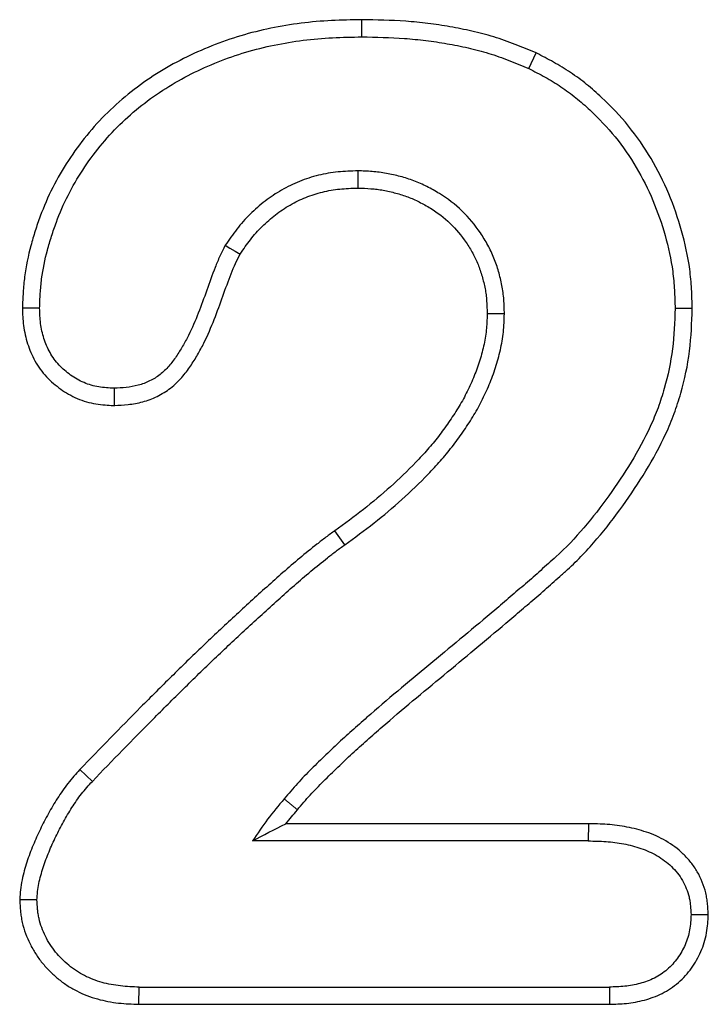
# Model space of a CAD drawing. Units: millimetres. Extents: x 0 to 420, y 0 to 297.
# Drawn here: x 309 to 312, y 238 to 242 of the extents above; entities that cross this region are included whole.
import ezdxf

# ---------------------------------------------------------------- set-up
doc = ezdxf.new("R2010")
doc.units = ezdxf.units.MM

msp = doc.modelspace()

# ---------------------------------------------------------------- linework, layer by layer
at = {"color": 7, "linetype": 'Continuous', "lineweight": 25}
for p, q in [((310.7142, 241.9747), (310.7142, 242.0452)), ((311.3994, 241.845), (311.4291, 241.909)), ((309.6095, 238.9192), (309.558, 238.9673)), ((311.6438, 238.7452), (310.4034, 238.7452)), ((311.6438, 238.7452), (311.6431, 238.6747)), ((311.6431, 238.6747), (310.2665, 238.6747)), ((309.8002, 238.0041), (309.8017, 238.0747)), ((309.8017, 238.0747), (311.7298, 238.0747)), ((309.8002, 238.0041), (311.731, 238.0041))]:
    msp.add_line(p, q, dxfattribs=at)
at = {"color": 8, "linetype": 'Continuous', "lineweight": 18}
msp.add_line((310.3962, 238.8473), (310.4502, 238.802), dxfattribs=at)
at = {"color": 7, "linetype": 'Continuous', "lineweight": 25, "flags": 128}
for points in [[(310.6986, 241.4247), (310.6986, 241.3894), (310.6986, 241.3541)], [(310.1548, 241.1192), (310.1739, 241.1077), (310.1947, 241.0953), (310.2154, 241.0829)], [(309.3931, 240.8614), (309.3578, 240.8614), (309.3225, 240.8614)], [(312.0699, 240.8595), (312.0346, 240.8597), (311.9994, 240.8598)], [(311.2994, 240.8379), (311.2641, 240.8381), (311.2288, 240.8383)], [(309.6986, 240.5325), (309.6985, 240.4972), (309.6985, 240.4619)], [(310.6454, 239.8903), (310.6249, 239.919), (310.6044, 239.9476)], [(309.3822, 238.4325), (309.3468, 238.4327), (309.3115, 238.4329)], [(312.065, 238.3723), (312.1003, 238.3724), (312.1356, 238.3725)], [(311.7298, 238.0747), (311.7304, 238.0394), (311.731, 238.0041)]]:
    msp.add_lwpolyline(points, dxfattribs=at)
at = {"color": 7, "linetype": 'Continuous', "lineweight": 25}
for points, knots in [([(310.7142, 242.0452), (310.7137, 242.0452), (310.7132, 242.0452), (310.7127, 242.0452), (310.6726, 242.0443), (310.6318, 242.0435), (310.549, 242.0394), (310.5069, 242.0359), (310.382, 242.0202), (310.2993, 242.0034), (310.1375, 241.9549), (310.0589, 241.9235), (309.9459, 241.8665), (309.9089, 241.8458), (309.8369, 241.8003), (309.8021, 241.7757), (309.7018, 241.6965), (309.6402, 241.6363), (309.5593, 241.5367), (309.5345, 241.5023), (309.488, 241.4315), (309.4662, 241.3945), (309.4273, 241.3178), (309.4103, 241.2782), (309.3882, 241.2184), (309.3814, 241.1984), (309.3687, 241.1583), (309.3627, 241.1382), (309.3461, 241.0764), (309.3372, 241.0336), (309.3288, 240.9688), (309.3269, 240.947), (309.3242, 240.9048), (309.3234, 240.8842), (309.3226, 240.8641), (309.3226, 240.8632), (309.3226, 240.8623), (309.3225, 240.8614)], [-0.001415, -0.001415, -0.001415, -0.001415, -0.00067, -0.00067, -0.00067, 0.06183, 0.06183, 0.12433, 0.12433, 0.24933, 0.24933, 0.37433, 0.37433, 0.43683, 0.43683, 0.49933, 0.49933, 0.62433, 0.62433, 0.68683, 0.68683, 0.74933, 0.74933, 0.81183, 0.81183, 0.84308, 0.84308, 0.87433, 0.87433, 0.93683, 0.93683, 0.96808, 0.96808, 0.99933, 0.99933, 0.99933, 1.000745, 1.000745, 1.000745, 1.000745]), ([(311.4291, 241.909), (311.4282, 241.9094), (311.4273, 241.9097), (311.4264, 241.9101), (311.3993, 241.9213), (311.3717, 241.9328), (311.315, 241.9547), (311.2856, 241.9653), (311.2259, 241.9836), (311.1959, 241.9914), (311.1359, 242.0051), (311.1061, 242.011), (311.0461, 242.0215), (311.016, 242.026), (310.9555, 242.0335), (310.925, 242.0365), (310.8339, 242.0428), (310.7742, 242.044), (310.7156, 242.0452), (310.7151, 242.0452), (310.7147, 242.0452), (310.7142, 242.0452)], [-0.002041, -0.002041, -0.002041, -0.002041, 0.002199, 0.002199, 0.002199, 0.127199, 0.127199, 0.252199, 0.252199, 0.377199, 0.377199, 0.502199, 0.502199, 0.627199, 0.627199, 0.752199, 0.752199, 1.002199, 1.002199, 1.002199, 1.00424, 1.00424, 1.00424, 1.00424]), ([(309.3931, 240.8614), (309.3939, 240.8814), (309.3947, 240.9015), (309.3972, 240.9415), (309.399, 240.9615), (309.4067, 241.0212), (309.4148, 241.0605), (309.4304, 241.1187), (309.4362, 241.1379), (309.4483, 241.1761), (309.4548, 241.1951), (309.4756, 241.2516), (309.4915, 241.2885), (309.5278, 241.3601), (309.5482, 241.3947), (309.5923, 241.4617), (309.6158, 241.4943), (309.6916, 241.5878), (309.7493, 241.6442), (309.8438, 241.7188), (309.8766, 241.742), (309.9445, 241.7848), (309.9795, 241.8045), (310.087, 241.8587), (310.1618, 241.8886), (310.3155, 241.9346), (310.3944, 241.9506), (310.5139, 241.9657), (310.5539, 241.969), (310.634, 241.973), (310.6741, 241.9738), (310.7142, 241.9747)], [0, 0, 0, 0, 0.03125, 0.03125, 0.0625, 0.0625, 0.125, 0.125, 0.15625, 0.15625, 0.1875, 0.1875, 0.25, 0.25, 0.3125, 0.3125, 0.375, 0.375, 0.5, 0.5, 0.5625, 0.5625, 0.625, 0.625, 0.75, 0.75, 0.875, 0.875, 0.9375, 0.9375, 1, 1, 1, 1]), ([(310.7142, 241.9747), (310.7728, 241.9735), (310.8314, 241.9723), (310.9189, 241.9662), (310.948, 241.9633), (311.0061, 241.9561), (311.0351, 241.9518), (311.0929, 241.9417), (311.1216, 241.936), (311.1788, 241.923), (311.2071, 241.9156), (311.2631, 241.8984), (311.2906, 241.8886), (311.3452, 241.8674), (311.3723, 241.8562), (311.3994, 241.845)], [0, 0, 0, 0, 0.25, 0.25, 0.375, 0.375, 0.5, 0.5, 0.625, 0.625, 0.75, 0.75, 0.875, 0.875, 1, 1, 1, 1]), ([(312.0699, 240.8595), (312.0699, 240.8602), (312.0699, 240.8609), (312.0699, 240.8617), (312.0692, 240.887), (312.0685, 240.913), (312.0655, 240.9664), (312.063, 240.9938), (312.0522, 241.0746), (312.0407, 241.1276), (312.0117, 241.2306), (311.9941, 241.2814), (311.9522, 241.3804), (311.9282, 241.4284), (311.8734, 241.5214), (311.8425, 241.5662), (311.7743, 241.6504), (311.7371, 241.6898), (311.6782, 241.7446), (311.6579, 241.7624), (311.6155, 241.7967), (311.5933, 241.8131), (311.5478, 241.8436), (311.5242, 241.8578), (311.4774, 241.884), (311.4543, 241.896), (311.4318, 241.9076), (311.4309, 241.9081), (311.43, 241.9085), (311.4291, 241.909)], [-0.002453, -0.002453, -0.002453, -0.002453, -0.000673, -0.000673, -0.000673, 0.061827, 0.061827, 0.124327, 0.124327, 0.249327, 0.249327, 0.374327, 0.374327, 0.499327, 0.499327, 0.624327, 0.624327, 0.749327, 0.749327, 0.811827, 0.811827, 0.874327, 0.874327, 0.936827, 0.936827, 0.999327, 0.999327, 0.999327, 1.00178, 1.00178, 1.00178, 1.00178]), ([(311.3994, 241.845), (311.4218, 241.8333), (311.4443, 241.8217), (311.4886, 241.797), (311.5102, 241.7838), (311.5523, 241.7556), (311.5727, 241.7406), (311.6122, 241.7087), (311.6312, 241.692), (311.6868, 241.6402), (311.7217, 241.6033), (311.7855, 241.5246), (311.8143, 241.4827), (311.8658, 241.3954), (311.8885, 241.35), (311.928, 241.2567), (311.9446, 241.2088), (311.972, 241.1112), (311.9828, 241.0616), (311.9929, 240.9863), (311.9952, 240.961), (311.998, 240.9105), (311.9987, 240.8851), (311.9994, 240.8598)], [0, 0, 0, 0, 0.0625, 0.0625, 0.125, 0.125, 0.1875, 0.1875, 0.25, 0.25, 0.375, 0.375, 0.5, 0.5, 0.625, 0.625, 0.75, 0.75, 0.875, 0.875, 0.9375, 0.9375, 1, 1, 1, 1]), ([(310.6986, 241.4247), (310.6714, 241.4238), (310.6441, 241.423), (310.59, 241.4176), (310.5631, 241.4129), (310.5102, 241.4), (310.4842, 241.3917), (310.4337, 241.3713), (310.4093, 241.3591), (310.362, 241.3321), (310.3392, 241.3172), (310.2961, 241.284), (310.2757, 241.2658), (310.2467, 241.237), (310.2373, 241.2272), (310.2192, 241.2068), (310.2105, 241.1964), (310.1854, 241.1642), (310.1701, 241.1417), (310.1548, 241.1192)], [0, 0, 0, 0, 0.125, 0.125, 0.25, 0.25, 0.375, 0.375, 0.5, 0.5, 0.625, 0.625, 0.75, 0.75, 0.8125, 0.8125, 0.875, 0.875, 1, 1, 1, 1]), ([(311.2994, 240.8379), (311.2989, 240.8575), (311.2984, 240.8771), (311.2963, 240.9063), (311.2953, 240.916), (311.2928, 240.9353), (311.2912, 240.945), (311.2875, 240.9642), (311.2854, 240.9737), (311.2807, 240.9928), (311.2782, 241.0022), (311.2701, 241.0304), (311.2638, 241.049), (311.2492, 241.0852), (311.2408, 241.1029), (311.222, 241.1372), (311.2118, 241.1539), (311.1788, 241.2024), (311.1539, 241.2328), (311.0977, 241.2872), (311.0664, 241.3109), (311.0164, 241.3417), (310.9993, 241.3512), (310.9644, 241.3689), (310.9466, 241.3769), (310.91, 241.3907), (310.8914, 241.3966), (310.863, 241.4041), (310.8535, 241.4065), (310.8344, 241.4108), (310.8248, 241.4128), (310.8056, 241.4163), (310.796, 241.4178), (310.7766, 241.4203), (310.7669, 241.4213), (310.7377, 241.4235), (310.7181, 241.4241), (310.6986, 241.4247)], [0, 0, 0, 0, 0.0625, 0.0625, 0.09375, 0.09375, 0.125, 0.125, 0.15625, 0.15625, 0.1875, 0.1875, 0.25, 0.25, 0.3125, 0.3125, 0.375, 0.375, 0.5, 0.5, 0.625, 0.625, 0.6875, 0.6875, 0.75, 0.75, 0.8125, 0.8125, 0.84375, 0.84375, 0.875, 0.875, 0.90625, 0.90625, 0.9375, 0.9375, 1, 1, 1, 1]), ([(310.2154, 241.0829), (310.2299, 241.1042), (310.2437, 241.1242), (310.2652, 241.1519), (310.2729, 241.161), (310.289, 241.1791), (310.2974, 241.188), (310.3235, 241.2139), (310.3418, 241.2302), (310.3794, 241.2592), (310.3994, 241.2723), (310.4418, 241.2965), (310.4635, 241.3072), (310.5073, 241.325), (310.5301, 241.3322), (310.5767, 241.3436), (310.6003, 241.3477), (310.6473, 241.3524), (310.6722, 241.3533), (310.6986, 241.3541)], [0.0033304, 0.0033304, 0.0033304, 0.0033304, 0.1221408, 0.1221408, 0.1846408, 0.1846408, 0.2471408, 0.2471408, 0.3721408, 0.3721408, 0.4971408, 0.4971408, 0.6221408, 0.6221408, 0.7471408, 0.7471408, 0.8721408, 0.8721408, 0.9938104, 0.9938104, 0.9938104, 0.9938104]), ([(310.6986, 241.3541), (310.7173, 241.3535), (310.7351, 241.3529), (310.7606, 241.351), (310.769, 241.3502), (310.7856, 241.3481), (310.7941, 241.3467), (310.8111, 241.3436), (310.8197, 241.3418), (310.837, 241.3379), (310.8457, 241.3357), (310.8713, 241.3289), (310.8877, 241.3238), (310.9189, 241.312), (310.9344, 241.305), (310.9656, 241.2892), (310.9813, 241.2805), (311.0257, 241.2531), (311.0526, 241.2327), (311.1009, 241.1859), (311.123, 241.159), (311.1522, 241.1161), (311.1613, 241.1013), (311.1776, 241.0713), (311.1849, 241.0562), (311.1974, 241.0252), (311.2029, 241.0089), (311.2102, 240.9836), (311.2125, 240.975), (311.2166, 240.958), (311.2185, 240.9496), (311.2217, 240.9329), (311.223, 240.9246), (311.2252, 240.9083), (311.226, 240.9001), (311.2278, 240.8748), (311.2283, 240.857), (311.2288, 240.8383)], [0.0022354, 0.0022354, 0.0022354, 0.0022354, 0.0624163, 0.0624163, 0.0936663, 0.0936663, 0.1249163, 0.1249163, 0.1561663, 0.1561663, 0.1874163, 0.1874163, 0.2499163, 0.2499163, 0.3124163, 0.3124163, 0.3749163, 0.3749163, 0.4999163, 0.4999163, 0.6249163, 0.6249163, 0.6874163, 0.6874163, 0.7499163, 0.7499163, 0.8124163, 0.8124163, 0.8436663, 0.8436663, 0.8749163, 0.8749163, 0.9061663, 0.9061663, 0.9374163, 0.9374163, 0.9976809, 0.9976809, 0.9976809, 0.9976809]), ([(310.1548, 241.1192), (310.1471, 241.1044), (310.1394, 241.0896), (310.1255, 241.0594), (310.1191, 241.044), (310.1008, 240.9975), (310.0898, 240.966), (310.0673, 240.9033), (310.0561, 240.8719), (310.0317, 240.8099), (310.0185, 240.7793), (309.9961, 240.7346), (309.9882, 240.7199), (309.9715, 240.6911), (309.9627, 240.6769), (309.944, 240.6494), (309.934, 240.636), (309.912, 240.6109), (309.9, 240.5991), (309.8804, 240.5837), (309.8735, 240.5789), (309.8593, 240.5702), (309.8519, 240.5662), (309.8294, 240.5553), (309.8136, 240.5494), (309.7815, 240.5405), (309.765, 240.5376), (309.7319, 240.534), (309.7153, 240.5332), (309.6986, 240.5325)], [0, 0, 0, 0, 0.0625, 0.0625, 0.125, 0.125, 0.25, 0.25, 0.375, 0.375, 0.5, 0.5, 0.5625, 0.5625, 0.625, 0.625, 0.6875, 0.6875, 0.75, 0.75, 0.78125, 0.78125, 0.8125, 0.8125, 0.875, 0.875, 0.9375, 0.9375, 1, 1, 1, 1]), ([(309.6985, 240.4619), (309.6996, 240.4619), (309.7007, 240.462), (309.7018, 240.462), (309.7185, 240.4628), (309.7366, 240.4636), (309.7754, 240.4678), (309.7963, 240.4714), (309.8364, 240.4826), (309.856, 240.4898), (309.8847, 240.5037), (309.8941, 240.5088), (309.9126, 240.5202), (309.9217, 240.5265), (309.9478, 240.5469), (309.9628, 240.5618), (309.9894, 240.5923), (310.0011, 240.6079), (310.0223, 240.639), (310.0318, 240.6544), (310.05, 240.6859), (310.0586, 240.7018), (310.0828, 240.7501), (310.0968, 240.7828), (310.1223, 240.8475), (310.1337, 240.8795), (310.1562, 240.9424), (310.1672, 240.9734), (310.1844, 241.0173), (310.1903, 241.0315), (310.2023, 241.0576), (310.2084, 241.0694), (310.2154, 241.0829)], [0.0049945, 0.0049945, 0.0049945, 0.0049945, 0.0092014, 0.0092014, 0.0092014, 0.0717014, 0.0717014, 0.1342014, 0.1342014, 0.1967014, 0.1967014, 0.2279514, 0.2279514, 0.2592014, 0.2592014, 0.3217014, 0.3217014, 0.3842014, 0.3842014, 0.4467014, 0.4467014, 0.5092014, 0.5092014, 0.6342014, 0.6342014, 0.7592014, 0.7592014, 0.8842014, 0.8842014, 0.9467014, 0.9467014, 1.0042069, 1.0042069, 1.0042069, 1.0042069]), ([(309.3225, 240.8614), (309.3226, 240.8605), (309.3226, 240.8596), (309.3226, 240.8587), (309.3234, 240.8376), (309.3242, 240.8145), (309.3289, 240.7772), (309.3311, 240.7644), (309.3367, 240.7396), (309.3401, 240.7274), (309.3478, 240.7034), (309.3521, 240.6916), (309.3621, 240.6681), (309.3677, 240.6563), (309.3806, 240.6331), (309.3879, 240.6217), (309.4036, 240.6001), (309.4121, 240.5898), (309.4391, 240.5606), (309.4592, 240.5436), (309.4902, 240.5218), (309.5008, 240.515), (309.5233, 240.5021), (309.535, 240.4961), (309.5721, 240.4802), (309.5981, 240.4727), (309.6503, 240.4641), (309.6741, 240.4631), (309.6951, 240.462), (309.6962, 240.462), (309.6974, 240.4619), (309.6985, 240.4619)], [-0.006687, -0.006687, -0.006687, -0.006687, -0.001293, -0.001293, -0.001293, 0.123707, 0.123707, 0.186207, 0.186207, 0.248707, 0.248707, 0.311207, 0.311207, 0.373707, 0.373707, 0.436207, 0.436207, 0.498707, 0.498707, 0.623707, 0.623707, 0.686207, 0.686207, 0.748707, 0.748707, 0.873707, 0.873707, 0.998707, 0.998707, 0.998707, 1.005394, 1.005394, 1.005394, 1.005394]), ([(309.6986, 240.5325), (309.6775, 240.5335), (309.6565, 240.5345), (309.615, 240.5414), (309.5946, 240.5473), (309.5656, 240.5598), (309.5562, 240.5645), (309.538, 240.575), (309.5291, 240.5807), (309.5033, 240.5989), (309.4872, 240.6125), (309.4657, 240.6357), (309.459, 240.6439), (309.4466, 240.6609), (309.4409, 240.6698), (309.4307, 240.6882), (309.4261, 240.6977), (309.4179, 240.717), (309.4143, 240.7269), (309.4078, 240.747), (309.405, 240.7572), (309.4004, 240.7777), (309.3986, 240.788), (309.3947, 240.8193), (309.3939, 240.8403), (309.3931, 240.8614)], [0, 0, 0, 0, 0.125, 0.125, 0.25, 0.25, 0.3125, 0.3125, 0.375, 0.375, 0.5, 0.5, 0.5625, 0.5625, 0.625, 0.625, 0.6875, 0.6875, 0.75, 0.75, 0.8125, 0.8125, 0.875, 0.875, 1, 1, 1, 1]), ([(311.9994, 240.8598), (311.9974, 240.8044), (311.9955, 240.749), (311.9818, 240.6393), (311.9702, 240.5849), (311.9474, 240.5049), (311.9389, 240.4786), (311.9198, 240.4266), (311.9092, 240.401), (311.8746, 240.3255), (311.8477, 240.277), (311.7902, 240.1824), (311.7595, 240.1363), (311.6952, 240.0462), (311.6614, 240.0023), (311.5895, 239.9181), (311.5515, 239.8776), (311.5005, 239.831), (311.4901, 239.8218), (311.4692, 239.8036), (311.4588, 239.7945), (311.4382, 239.776), (311.428, 239.7667), (311.4074, 239.7483), (311.3969, 239.7392), (311.3759, 239.7212), (311.3654, 239.7123), (311.3443, 239.6943), (311.3338, 239.6853), (311.3024, 239.6582), (311.2814, 239.6401), (311.2181, 239.5865), (311.1755, 239.5511), (311.0906, 239.4802), (311.0481, 239.4447), (310.9628, 239.3742), (310.9201, 239.3389), (310.8353, 239.2678), (310.7932, 239.232), (310.7306, 239.1774), (310.7099, 239.1591), (310.6686, 239.1223), (310.648, 239.1038), (310.6073, 239.0663), (310.5873, 239.0472), (310.5475, 239.0087), (310.5276, 238.9895), (310.4882, 238.9506), (310.469, 238.9307), (310.4319, 238.8897), (310.414, 238.8685), (310.3962, 238.8473)], [0, 0, 0, 0, 0.0625, 0.0625, 0.125, 0.125, 0.15625, 0.15625, 0.1875, 0.1875, 0.25, 0.25, 0.3125, 0.3125, 0.375, 0.375, 0.4375, 0.4375, 0.453125, 0.453125, 0.46875, 0.46875, 0.484375, 0.484375, 0.5, 0.5, 0.515625, 0.515625, 0.53125, 0.53125, 0.5625, 0.5625, 0.625, 0.625, 0.6875, 0.6875, 0.75, 0.75, 0.8125, 0.8125, 0.84375, 0.84375, 0.875, 0.875, 0.90625, 0.90625, 0.9375, 0.9375, 0.96875, 0.96875, 1, 1, 1, 1]), ([(310.4502, 238.802), (310.4681, 238.8233), (310.4851, 238.8434), (310.5203, 238.8823), (310.5384, 238.901), (310.5766, 238.9387), (310.5968, 238.9582), (310.6362, 238.9964), (310.6555, 239.0149), (310.6953, 239.0515), (310.7157, 239.0698), (310.7566, 239.1063), (310.7772, 239.1244), (310.8391, 239.1785), (310.8809, 239.214), (310.9652, 239.2847), (311.0077, 239.3198), (311.0931, 239.3904), (311.1358, 239.426), (311.2208, 239.4971), (311.2631, 239.5322), (311.3272, 239.5865), (311.3485, 239.6049), (311.3798, 239.6319), (311.3901, 239.6407), (311.411, 239.6585), (311.4216, 239.6675), (311.4431, 239.6859), (311.454, 239.6954), (311.4753, 239.7144), (311.4856, 239.7237), (311.5057, 239.7418), (311.5156, 239.7505), (311.5365, 239.7688), (311.5474, 239.7783), (311.6018, 239.828), (311.6417, 239.8705), (311.7166, 239.9583), (311.7516, 240.0038), (311.8179, 240.0967), (311.8494, 240.144), (311.909, 240.2421), (311.9372, 240.2928), (311.9741, 240.3731), (311.9854, 240.4006), (312.0057, 240.456), (312.0148, 240.484), (312.0389, 240.5687), (312.0513, 240.6265), (312.066, 240.7443), (312.0679, 240.8021), (312.0698, 240.8573), (312.0699, 240.8581), (312.0699, 240.8588), (312.0699, 240.8595)], [-0.000815, -0.000815, -0.000815, -0.000815, 0.030435, 0.030435, 0.061685, 0.061685, 0.092935, 0.092935, 0.124185, 0.124185, 0.155435, 0.155435, 0.186685, 0.186685, 0.249185, 0.249185, 0.311685, 0.311685, 0.374185, 0.374185, 0.436685, 0.436685, 0.467935, 0.467935, 0.48356, 0.48356, 0.499185, 0.499185, 0.51481, 0.51481, 0.530435, 0.530435, 0.54606, 0.54606, 0.561685, 0.561685, 0.624185, 0.624185, 0.686685, 0.686685, 0.749185, 0.749185, 0.811685, 0.811685, 0.842935, 0.842935, 0.874185, 0.874185, 0.936685, 0.936685, 0.999185, 0.999185, 0.999185, 1, 1, 1, 1]), ([(311.2288, 240.8383), (311.228, 240.8141), (311.2271, 240.7915), (311.2239, 240.7598), (311.2224, 240.7491), (311.2187, 240.7273), (311.2165, 240.7163), (311.209, 240.6831), (311.203, 240.661), (311.1891, 240.6177), (311.1811, 240.5964), (311.1632, 240.5537), (311.1534, 240.5323), (311.1326, 240.4911), (311.1216, 240.4713), (311.0974, 240.432), (311.0843, 240.4122), (311.057, 240.3728), (311.0431, 240.3536), (311.0146, 240.3166), (310.9998, 240.2987), (310.9686, 240.2633), (310.9524, 240.2458), (310.9025, 240.194), (310.8678, 240.1607), (310.7961, 240.0962), (310.7591, 240.065), (310.6835, 240.0054), (310.6445, 239.9769), (310.6044, 239.9476)], [0.0005363, 0.0005363, 0.0005363, 0.0005363, 0.0612811, 0.0612811, 0.0925311, 0.0925311, 0.1237811, 0.1237811, 0.1862811, 0.1862811, 0.2487811, 0.2487811, 0.3112811, 0.3112811, 0.3737811, 0.3737811, 0.4362811, 0.4362811, 0.4987811, 0.4987811, 0.5612811, 0.5612811, 0.6237811, 0.6237811, 0.7487811, 0.7487811, 0.8737811, 0.8737811, 0.9982447, 0.9982447, 0.9982447, 0.9982447]), ([(310.6454, 239.8903), (310.6857, 239.9196), (310.7258, 239.949), (310.804, 240.0106), (310.8421, 240.0427), (310.9161, 240.1093), (310.952, 240.1437), (311.0038, 240.1975), (311.0208, 240.2158), (311.0536, 240.2531), (311.0695, 240.2723), (311.0999, 240.3117), (311.1145, 240.3319), (311.1428, 240.3728), (311.1566, 240.3936), (311.1827, 240.436), (311.1948, 240.4577), (311.2172, 240.5022), (311.2276, 240.5248), (311.2468, 240.5707), (311.2556, 240.5941), (311.2708, 240.6414), (311.2774, 240.6655), (311.2856, 240.7019), (311.288, 240.7142), (311.2922, 240.7387), (311.2939, 240.751), (311.2976, 240.7881), (311.2985, 240.813), (311.2994, 240.8379)], [0, 0, 0, 0, 0.125, 0.125, 0.25, 0.25, 0.375, 0.375, 0.4375, 0.4375, 0.5, 0.5, 0.5625, 0.5625, 0.625, 0.625, 0.6875, 0.6875, 0.75, 0.75, 0.8125, 0.8125, 0.875, 0.875, 0.90625, 0.90625, 0.9375, 0.9375, 1, 1, 1, 1]), ([(310.6044, 239.9476), (310.5925, 239.9393), (310.5798, 239.9303), (310.5544, 239.9114), (310.5422, 239.9018), (310.5071, 239.874), (310.4831, 239.8548), (310.4367, 239.8158), (310.4139, 239.7962), (310.3687, 239.7565), (310.3465, 239.7365), (310.2803, 239.6772), (310.2359, 239.6367), (310.1487, 239.5559), (310.1052, 239.5152), (310.0188, 239.4327), (309.9762, 239.391), (309.8916, 239.3074), (309.8495, 239.2655), (309.7237, 239.1391), (309.6408, 239.0533), (309.5587, 238.9681), (309.5585, 238.9679), (309.5582, 238.9676), (309.558, 238.9673)], [-0.000745, -0.000745, -0.000745, -0.000745, 0.030049, 0.030049, 0.061299, 0.061299, 0.123799, 0.123799, 0.186299, 0.186299, 0.248799, 0.248799, 0.373799, 0.373799, 0.498799, 0.498799, 0.623799, 0.623799, 0.748799, 0.748799, 0.998799, 0.998799, 0.998799, 0.999544, 0.999544, 0.999544, 0.999544]), ([(309.6095, 238.9192), (309.6917, 239.0045), (309.774, 239.0897), (309.8993, 239.2156), (309.9413, 239.2574), (310.0256, 239.3406), (310.0679, 239.382), (310.1535, 239.4639), (310.1968, 239.5043), (310.2837, 239.5848), (310.3275, 239.6247), (310.3936, 239.684), (310.4156, 239.7038), (310.4601, 239.7429), (310.4825, 239.7622), (310.5279, 239.8003), (310.551, 239.8189), (310.5858, 239.8464), (310.5975, 239.8555), (310.6212, 239.8733), (310.6333, 239.8818), (310.6454, 239.8903)], [0, 0, 0, 0, 0.25, 0.25, 0.375, 0.375, 0.5, 0.5, 0.625, 0.625, 0.75, 0.75, 0.8125, 0.8125, 0.875, 0.875, 0.9375, 0.9375, 0.96875, 0.96875, 1, 1, 1, 1]), ([(309.558, 238.9673), (309.5577, 238.9671), (309.5575, 238.9668), (309.5573, 238.9666), (309.5496, 238.9581), (309.5417, 238.9494), (309.5256, 238.9309), (309.5173, 238.9211), (309.4934, 238.8905), (309.4795, 238.8699), (309.4534, 238.8292), (309.441, 238.8084), (309.4174, 238.7658), (309.4065, 238.7443), (309.3859, 238.7013), (309.376, 238.6797), (309.3572, 238.6346), (309.3485, 238.6112), (309.3371, 238.576), (309.3336, 238.5643), (309.3269, 238.5402), (309.3237, 238.5276), (309.3182, 238.5012), (309.3161, 238.4869), (309.3133, 238.4607), (309.3125, 238.4485), (309.3118, 238.4371), (309.3117, 238.4357), (309.3116, 238.4343), (309.3115, 238.4329)], [-0.007755, -0.007755, -0.007755, -0.007755, -0.005818, -0.005818, -0.005818, 0.056682, 0.056682, 0.119182, 0.119182, 0.244182, 0.244182, 0.369182, 0.369182, 0.494182, 0.494182, 0.619182, 0.619182, 0.744182, 0.744182, 0.806682, 0.806682, 0.869182, 0.869182, 0.931682, 0.931682, 0.994182, 0.994182, 0.994182, 1.001937, 1.001937, 1.001937, 1.001937]), ([(309.3822, 238.4325), (309.3829, 238.4438), (309.3837, 238.4552), (309.386, 238.4778), (309.3877, 238.4891), (309.3923, 238.5113), (309.3951, 238.5224), (309.4012, 238.5443), (309.4045, 238.5552), (309.415, 238.5877), (309.4229, 238.609), (309.4404, 238.651), (309.4499, 238.6717), (309.4696, 238.7128), (309.4799, 238.733), (309.5019, 238.7729), (309.5136, 238.7924), (309.5381, 238.8307), (309.551, 238.8496), (309.5719, 238.8765), (309.5792, 238.8852), (309.5942, 238.9023), (309.6019, 238.9108), (309.6095, 238.9192)], [0, 0, 0, 0, 0.0625, 0.0625, 0.125, 0.125, 0.1875, 0.1875, 0.25, 0.25, 0.375, 0.375, 0.5, 0.5, 0.625, 0.625, 0.75, 0.75, 0.875, 0.875, 0.9375, 0.9375, 1, 1, 1, 1]), ([(310.3962, 238.8473), (310.373, 238.8197), (310.3499, 238.7921), (310.3068, 238.7345), (310.2866, 238.7046), (310.2665, 238.6747)], [0, 0, 0, 0, 0.5, 0.5, 1, 1, 1, 1]), ([(310.4034, 238.7452), (310.4183, 238.7639), (310.4339, 238.7825), (310.4502, 238.8019), (310.4502, 238.8019), (310.4502, 238.802), (310.4502, 238.802)], [-0.0000538, -0.0000538, -0.0000538, -0.0000538, 0.3497048, 0.3497048, 0.3497048, 0.3497587, 0.3497587, 0.3497587, 0.3497587]), ([(312.1356, 238.3725), (312.1355, 238.3737), (312.1355, 238.375), (312.1354, 238.3763), (312.1347, 238.3885), (312.134, 238.4017), (312.1318, 238.423), (312.1309, 238.4303), (312.1286, 238.4454), (312.1271, 238.4533), (312.118, 238.492), (312.1061, 238.5211), (312.0827, 238.5614), (312.0739, 238.5744), (312.0545, 238.5989), (312.044, 238.6104), (312.0108, 238.642), (311.9871, 238.6595), (311.9362, 238.6896), (311.9088, 238.7017), (311.8551, 238.7198), (311.829, 238.7265), (311.7888, 238.7344), (311.7753, 238.7366), (311.7481, 238.7402), (311.7344, 238.7415), (311.6944, 238.7443), (311.6688, 238.7447), (311.6444, 238.7452), (311.6442, 238.7452), (311.644, 238.7452), (311.6438, 238.7452)], [-0.001131, -0.001131, -0.001131, -0.001131, 0.005423, 0.005423, 0.005423, 0.067923, 0.067923, 0.099173, 0.099173, 0.130423, 0.130423, 0.255423, 0.255423, 0.317923, 0.317923, 0.380423, 0.380423, 0.505423, 0.505423, 0.630423, 0.630423, 0.755423, 0.755423, 0.817923, 0.817923, 0.880423, 0.880423, 1.005423, 1.005423, 1.005423, 1.006554, 1.006554, 1.006554, 1.006554]), ([(311.6431, 238.6747), (311.6675, 238.6742), (311.6919, 238.6737), (311.7283, 238.6712), (311.7404, 238.6701), (311.7646, 238.6669), (311.7766, 238.6649), (311.8125, 238.6578), (311.8362, 238.6518), (311.8824, 238.6361), (311.9048, 238.6262), (311.9468, 238.6014), (311.9666, 238.5867), (311.9931, 238.5615), (312.0013, 238.5525), (312.0164, 238.5334), (312.0233, 238.5232), (312.0417, 238.4915), (312.051, 238.4686), (312.058, 238.4389), (312.0591, 238.433), (312.061, 238.4209), (312.0618, 238.4149), (312.0636, 238.3967), (312.0643, 238.3845), (312.065, 238.3723)], [0, 0, 0, 0, 0.125, 0.125, 0.1875, 0.1875, 0.25, 0.25, 0.375, 0.375, 0.5, 0.5, 0.625, 0.625, 0.6875, 0.6875, 0.75, 0.75, 0.875, 0.875, 0.90625, 0.90625, 0.9375, 0.9375, 1, 1, 1, 1]), ([(309.3115, 238.4329), (309.3116, 238.4315), (309.3117, 238.43), (309.3117, 238.4286), (309.3124, 238.4158), (309.3132, 238.4019), (309.3153, 238.3797), (309.3162, 238.3721), (309.3186, 238.3565), (309.3201, 238.3484), (309.3255, 238.3245), (309.3302, 238.3092), (309.341, 238.2799), (309.3471, 238.266), (309.3607, 238.2385), (309.3683, 238.2251), (309.3849, 238.199), (309.3941, 238.1863), (309.4135, 238.1624), (309.4238, 238.151), (309.4452, 238.1296), (309.4564, 238.1194), (309.4799, 238.1), (309.4922, 238.0909), (309.518, 238.0738), (309.5315, 238.066), (309.5726, 238.045), (309.6012, 238.0342), (309.6445, 238.022), (309.659, 238.0186), (309.6882, 238.0131), (309.7029, 238.011), (309.7458, 238.0064), (309.773, 238.0053), (309.7987, 238.0042), (309.7992, 238.0042), (309.7997, 238.0041), (309.8002, 238.0041)], [-0.00241, -0.00241, -0.00241, -0.00241, 0.004443, 0.004443, 0.004443, 0.066943, 0.066943, 0.098193, 0.098193, 0.129443, 0.129443, 0.191943, 0.191943, 0.254443, 0.254443, 0.316943, 0.316943, 0.379443, 0.379443, 0.441943, 0.441943, 0.504443, 0.504443, 0.566943, 0.566943, 0.629443, 0.629443, 0.754443, 0.754443, 0.816943, 0.816943, 0.879443, 0.879443, 1.004443, 1.004443, 1.004443, 1.006852, 1.006852, 1.006852, 1.006852]), ([(309.8017, 238.0747), (309.776, 238.0757), (309.7503, 238.0768), (309.712, 238.081), (309.6993, 238.0828), (309.6741, 238.0876), (309.6615, 238.0905), (309.6244, 238.1009), (309.6002, 238.1101), (309.5658, 238.1277), (309.5547, 238.1341), (309.5332, 238.1483), (309.5229, 238.156), (309.503, 238.1723), (309.4935, 238.181), (309.4753, 238.1992), (309.4667, 238.2088), (309.4505, 238.2288), (309.443, 238.2392), (309.4291, 238.2608), (309.4228, 238.272), (309.4114, 238.2951), (309.4062, 238.307), (309.3973, 238.3311), (309.3935, 238.3435), (309.3893, 238.3622), (309.3881, 238.3685), (309.3862, 238.3812), (309.3854, 238.3875), (309.3836, 238.4067), (309.3829, 238.4196), (309.3822, 238.4325)], [0, 0, 0, 0, 0.125, 0.125, 0.1875, 0.1875, 0.25, 0.25, 0.375, 0.375, 0.4375, 0.4375, 0.5, 0.5, 0.5625, 0.5625, 0.625, 0.625, 0.6875, 0.6875, 0.75, 0.75, 0.8125, 0.8125, 0.875, 0.875, 0.90625, 0.90625, 0.9375, 0.9375, 1, 1, 1, 1]), ([(312.065, 238.3723), (312.0644, 238.3618), (312.0639, 238.3512), (312.0621, 238.3302), (312.0609, 238.3197), (312.0553, 238.2886), (312.049, 238.2682), (312.0322, 238.2295), (312.0217, 238.211), (311.9971, 238.1767), (311.9829, 238.1609), (311.959, 238.1401), (311.9506, 238.1337), (311.933, 238.1219), (311.9239, 238.1166), (311.8955, 238.1025), (311.8755, 238.0952), (311.845, 238.0869), (311.8347, 238.0845), (311.8139, 238.0807), (311.8035, 238.0793), (311.772, 238.0761), (311.7509, 238.0754), (311.7298, 238.0747)], [0, 0, 0, 0, 0.0625, 0.0625, 0.125, 0.125, 0.25, 0.25, 0.375, 0.375, 0.5, 0.5, 0.5625, 0.5625, 0.625, 0.625, 0.75, 0.75, 0.8125, 0.8125, 0.875, 0.875, 1, 1, 1, 1]), ([(311.731, 238.0041), (311.7314, 238.0041), (311.7318, 238.0042), (311.7323, 238.0042), (311.7534, 238.0049), (311.776, 238.0056), (311.8122, 238.0093), (311.8246, 238.011), (311.8493, 238.0155), (311.8616, 238.0183), (311.8981, 238.0283), (311.9221, 238.0369), (311.9578, 238.0548), (311.9697, 238.0616), (311.9923, 238.0767), (312.0031, 238.085), (312.0336, 238.1115), (312.0514, 238.1315), (312.082, 238.174), (312.0949, 238.1967), (312.1158, 238.245), (312.1237, 238.2705), (312.1308, 238.31), (312.1323, 238.3228), (312.1343, 238.3468), (312.1349, 238.3581), (312.1354, 238.3686), (312.1355, 238.3699), (312.1355, 238.3712), (312.1356, 238.3725)], [-0.007585, -0.007585, -0.007585, -0.007585, -0.005183, -0.005183, -0.005183, 0.119817, 0.119817, 0.182317, 0.182317, 0.244817, 0.244817, 0.369817, 0.369817, 0.432317, 0.432317, 0.494817, 0.494817, 0.619817, 0.619817, 0.744817, 0.744817, 0.869817, 0.869817, 0.932317, 0.932317, 0.994817, 0.994817, 0.994817, 1.002402, 1.002402, 1.002402, 1.002402])]:
    msp.add_open_spline(points, degree=3, knots=knots, dxfattribs=at)
msp.add_open_spline([(310.2665, 238.6747), (310.3108, 238.6982), (310.3551, 238.7218), (310.4034, 238.7452)], degree=3, dxfattribs=at)

doc.saveas('drawing.dxf')
